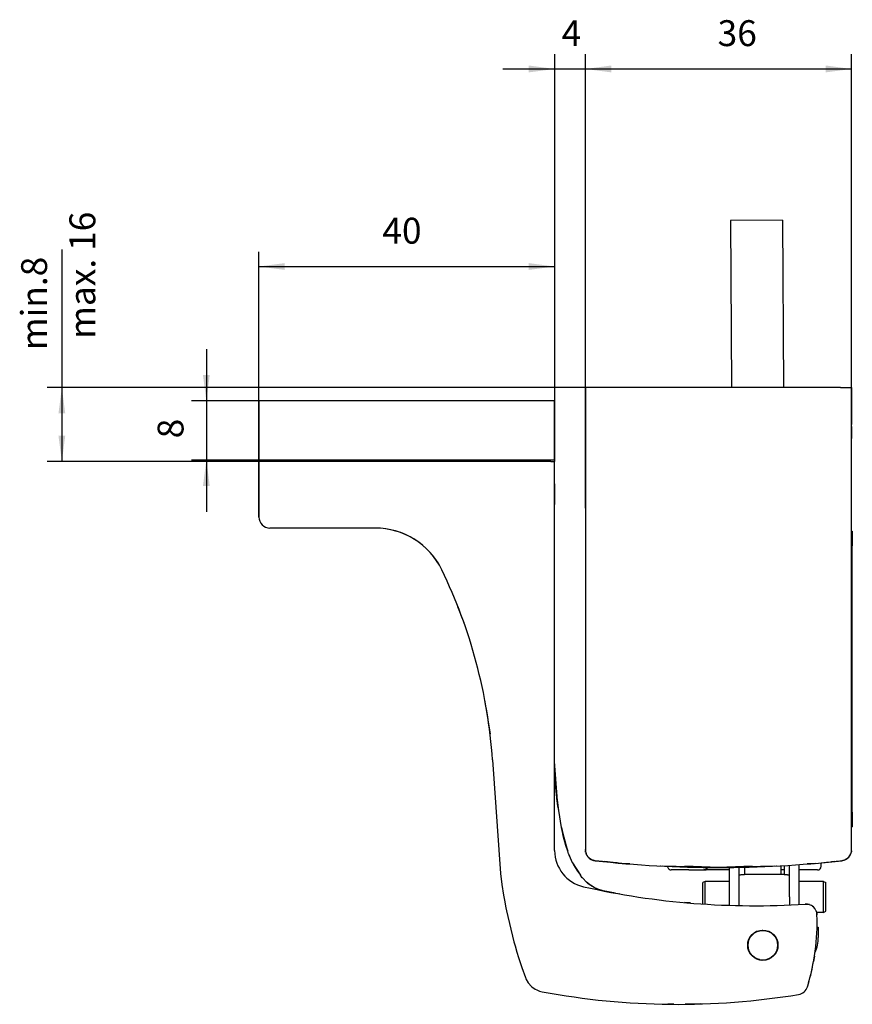
# Model space of a CAD drawing. Units: millimetres. Extents: x -7649 to -249, y -5186 to 2014.
# Drawn here: x -2166 to -2054, y 293 to 427 of the extents above; entities that cross this region are included whole.
import ezdxf

# ---------------------------------------------------------------- set-up
doc = ezdxf.new("R2010")
doc.units = ezdxf.units.MM
doc.layers.add('1', color=7, linetype='Continuous')
doc.styles.add('CONVERTER_15', font='txt.shx', dxfattribs={"width": 0.9})
doc.dimstyles.new('ME10_DIM_41', dxfattribs={"dimtxt": 3.5, "dimasz": 3.5, "dimexe": 2, "dimexo": 0, "dimgap": 2, "dimtad": 1, "dimdsep": 46, "dimtxsty": 'CONVERTER_15', "dimsah": 1, "dimcen": 0.09, "dimclrd": 3, "dimclre": 3, "dimclrt": 4, "dimadec": 0, "dimazin": 0, "dimtfac": 1, "dimtdec": 4, "dimtix": 1, "dimtmove": 0, "dimatfit": 3, "dimfxl": 0, "dimtolj": 1, "dimtzin": 0, "dimarcsym": 0})
doc.dimstyles.new('ME10_DIM_42', dxfattribs={"dimtxt": 3.5, "dimasz": 3.5, "dimexe": 2, "dimexo": 0, "dimgap": 2, "dimtad": 1, "dimdsep": 46, "dimtxsty": 'CONVERTER_15', "dimsah": 1, "dimcen": 0.09, "dimclrd": 3, "dimclre": 3, "dimclrt": 4, "dimadec": 0, "dimazin": 0, "dimtfac": 1, "dimtdec": 4, "dimtix": 1, "dimtmove": 0, "dimatfit": 3, "dimfxl": 0, "dimtolj": 1, "dimtzin": 0, "dimarcsym": 0})
doc.dimstyles.new('ME10_DIM_43', dxfattribs={"dimtxt": 3.5, "dimasz": 3.5, "dimexe": 2, "dimexo": 0, "dimgap": 2, "dimtad": 1, "dimdec": 0, "dimdsep": 46, "dimtxsty": 'CONVERTER_15', "dimsah": 1, "dimcen": 0.09, "dimclrd": 3, "dimclre": 3, "dimclrt": 4, "dimadec": 0, "dimazin": 0, "dimtfac": 1, "dimtdec": 4, "dimtix": 1, "dimtmove": 0, "dimatfit": 3, "dimfxl": 0, "dimtolj": 1, "dimtzin": 0, "dimarcsym": 0})
doc.dimstyles.new('ME10_DIM_44', dxfattribs={"dimtxt": 3.5, "dimasz": 3.5, "dimexe": 2, "dimexo": 0, "dimgap": 2, "dimtad": 1, "dimdec": 0, "dimdsep": 46, "dimtxsty": 'CONVERTER_15', "dimsah": 1, "dimcen": 0.09, "dimclrd": 3, "dimclre": 3, "dimclrt": 4, "dimadec": 0, "dimazin": 0, "dimtfac": 1, "dimtdec": 4, "dimtix": 1, "dimtmove": 0, "dimatfit": 3, "dimfxl": 0, "dimtolj": 1, "dimtzin": 0, "dimarcsym": 0})
doc.dimstyles.new('ME10_DIM_45', dxfattribs={"dimtxt": 3.5, "dimasz": 3.5, "dimexe": 2, "dimexo": 0, "dimgap": 2, "dimtad": 1, "dimdsep": 46, "dimtxsty": 'CONVERTER_15', "dimsah": 1, "dimcen": 0.09, "dimclrd": 3, "dimclre": 3, "dimclrt": 4, "dimadec": 0, "dimazin": 0, "dimtfac": 1, "dimtdec": 4, "dimtix": 1, "dimtmove": 0, "dimatfit": 3, "dimfxl": 0, "dimtolj": 1, "dimtzin": 0, "dimarcsym": 0})

# ---------------------------------------------------------------- blocks, each defined once
blk = doc.blocks.new('*D719')
at = {"layer": '1', "color": 3, "linetype": 'Continuous'}
for p, q in [((-2160.79, 395.47), (-2160.79, 376.82)), ((-2088.5, 376.82), (-2162.79, 376.82)), ((-2160.79, 376.82), (-2160.79, 366.82)), ((-2132.65, 366.82), (-2162.79, 366.82))]:
    blk.add_line(p, q, dxfattribs=at)
at = {"layer": '1', "color": 3}
for points in [[(-2160.33, 373.32), (-2161.25, 373.32), (-2160.79, 376.82)], [(-2161.25, 370.32), (-2160.33, 370.32), (-2160.79, 366.82)]]:
    blk.add_solid(points, dxfattribs=at)
at = {"layer": '1', "color": 4, "insert": (-2162.79, 381.89), "char_height": 3.5, "attachment_point": 7, "rotation": 90, "line_spacing_factor": 0.60024, "style": 'CONVERTER_15'}
blk.add_mtext('\\C4;min.\\C4;8', dxfattribs=at)
blk = doc.blocks.new('*D720')
at = {"layer": '1', "color": 3, "linetype": 'Continuous'}
for p, q in [((-2141.25, 382.02), (-2141.25, 375.02)), ((-2134.15, 375.02), (-2143.25, 375.02)), ((-2141.25, 375.02), (-2141.25, 367.02)), ((-2134.15, 367.02), (-2143.25, 367.02)), ((-2141.25, 367.02), (-2141.25, 360.02))]:
    blk.add_line(p, q, dxfattribs=at)
at = {"layer": '1', "color": 3}
for points in [[(-2141.71, 378.52), (-2140.79, 378.52), (-2141.25, 375.02)], [(-2140.79, 363.52), (-2141.71, 363.52), (-2141.25, 367.02)]]:
    blk.add_solid(points, dxfattribs=at)
at = {"layer": '1', "color": 4, "insert": (-2143.25, 369.96), "char_height": 3.5, "attachment_point": 7, "rotation": 90, "line_spacing_factor": 0.60024, "style": 'CONVERTER_15'}
blk.add_mtext('8', dxfattribs=at)
blk = doc.blocks.new('*D721')
at = {"layer": '1', "color": 3, "linetype": 'Continuous'}
for p, q in [((-2090, 376.82), (-2090, 421.9)), ((-2054, 365.28), (-2054, 421.9)), ((-2090, 419.9), (-2054, 419.9))]:
    blk.add_line(p, q, dxfattribs=at)
at = {"layer": '1', "color": 3}
for points in [[(-2086.5, 420.37), (-2086.5, 419.44), (-2090, 419.9)], [(-2057.5, 419.44), (-2057.5, 420.37), (-2054, 419.9)]]:
    blk.add_solid(points, dxfattribs=at)
at = {"layer": '1', "color": 4, "insert": (-2072.12, 421.9), "char_height": 3.5, "attachment_point": 7, "rotation": 0.0001, "line_spacing_factor": 0.60024, "style": 'CONVERTER_15'}
blk.add_mtext('36', dxfattribs=at)
blk = doc.blocks.new('*D722')
at = {"layer": '1', "color": 3, "linetype": 'Continuous'}
for p, q in [((-2094.15, 366.82), (-2094.15, 421.9)), ((-2090, 376.82), (-2090, 421.9)), ((-2101.15, 419.9), (-2094.15, 419.9)), ((-2094.15, 419.9), (-2090, 419.9)), ((-2090, 419.9), (-2083, 419.9))]:
    blk.add_line(p, q, dxfattribs=at)
at = {"layer": '1', "color": 3}
for points in [[(-2097.65, 419.44), (-2097.65, 420.37), (-2094.15, 419.9)], [(-2086.5, 420.37), (-2086.5, 419.44), (-2090, 419.9)]]:
    blk.add_solid(points, dxfattribs=at)
at = {"layer": '1', "color": 4, "insert": (-2093.21, 421.9), "char_height": 3.5, "attachment_point": 7, "rotation": 0.0001, "line_spacing_factor": 0.60024, "style": 'CONVERTER_15'}
blk.add_mtext('4', dxfattribs=at)
blk = doc.blocks.new('*D723')
at = {"layer": '1', "color": 3, "linetype": 'Continuous'}
for p, q in [((-2134.15, 359.32), (-2134.15, 395.19)), ((-2094.15, 366.82), (-2094.15, 395.19)), ((-2134.15, 393.19), (-2094.15, 393.19))]:
    blk.add_line(p, q, dxfattribs=at)
at = {"layer": '1', "color": 3}
for points in [[(-2130.65, 393.65), (-2130.65, 392.73), (-2134.15, 393.19)], [(-2097.65, 392.73), (-2097.65, 393.65), (-2094.15, 393.19)]]:
    blk.add_solid(points, dxfattribs=at)
at = {"layer": '1', "color": 4, "insert": (-2117.45, 395.19), "char_height": 3.5, "attachment_point": 7, "rotation": 0.0001, "line_spacing_factor": 0.60024, "style": 'CONVERTER_15'}
blk.add_mtext('40', dxfattribs=at)
blk = doc.blocks.new('Hauptmaße_EW', base_point=(-2966.292, 1327.034))
at = {"color": 7, "linetype": 'Continuous'}
for p, q in [((-2063.356, 399.44), (-2070.356, 399.4)), ((-2070.356, 399.4), (-2070.228, 376.821)), ((-2063.356, 399.44), (-2063.228, 376.821)), ((-2090.005, 360.502), (-2090.005, 376.821)), ((-2090.005, 376.821), (-2090.005, 314.341)), ((-2088.505, 376.821), (-2090.005, 376.821)), ((-2055.505, 376.821), (-2088.505, 376.821)), ((-2055.505, 376.821), (-2054.005, 376.821)), ((-2054.005, 376.821), (-2054.005, 376.321)), ((-2054.005, 314.341), (-2054.005, 376.821)), ((-2054.005, 376.321), (-2054.005, 371.821)), ((-2054.005, 371.821), (-2054.005, 376.321)), ((-2054.005, 365.28), (-2054.005, 371.821)), ((-2054.005, 371.543), (-2054.005, 370.073)), ((-2054.005, 370.073), (-2054.005, 369.916)), ((-2054.005, 368.467), (-2054.005, 368.475)), ((-2054.005, 367.851), (-2054.005, 367.873)), ((-2054.005, 367.833), (-2054.005, 367.851)), ((-2054.005, 367.822), (-2054.005, 367.833)), ((-2134.155, 366.821), (-2134.155, 367.021)), ((-2094.155, 367.021), (-2134.155, 367.021)), ((-2132.655, 366.821), (-2134.155, 366.821)), ((-2134.155, 366.821), (-2134.155, 359.321)), ((-2094.655, 366.821), (-2132.655, 366.821)), ((-2094.655, 366.821), (-2094.155, 366.821)), ((-2094.155, 314.209), (-2094.155, 366.821)), ((-2054.005, 366.37), (-2054.005, 367.322)), ((-2054.005, 364.825), (-2054.005, 365.28)), ((-2054.005, 364.025), (-2054.005, 364.791)), ((-2134.155, 363.635), (-2134.155, 363.821)), ((-2094.155, 363.821), (-2094.155, 362.774)), ((-2054.005, 363.797), (-2054.005, 364.257)), ((-2054.005, 360.821), (-2054.005, 364.025)), ((-2094.155, 362.774), (-2094.155, 361.021)), ((-2054.005, 361.848), (-2054.005, 362.275)), ((-2090.005, 360.502), (-2090.005, 314.341)), ((-2118.407, 357.821), (-2132.655, 357.821)), ((-2122.877, 357.821), (-2122.949, 357.821)), ((-2122.338, 357.821), (-2122.877, 357.821)), ((-2121.694, 357.821), (-2122.338, 357.821)), ((-2121.614, 357.821), (-2121.694, 357.821)), ((-2120.741, 357.821), (-2121.614, 357.821)), ((-2120.437, 357.821), (-2120.741, 357.821)), ((-2119.764, 357.821), (-2120.437, 357.821)), ((-2119.345, 357.821), (-2119.764, 357.821)), ((-2118.732, 357.821), (-2119.345, 357.821)), ((-2118.407, 357.821), (-2118.732, 357.821)), ((-2054.005, 357.421), (-2053.905, 357.421)), ((-2054.005, 357.293), (-2054.005, 357.17)), ((-2054.005, 357.17), (-2054.005, 356.948)), ((-2053.905, 357.421), (-2053.905, 355.421)), ((-2054.005, 319.421), (-2054.005, 355.421)), ((-2054.005, 354.919), (-2054.005, 355.033)), ((-2054.005, 354.684), (-2054.005, 354.919)), ((-2053.905, 319.421), (-2053.905, 355.421)), ((-2054.005, 351.002), (-2054.005, 351.316)), ((-2054.005, 349.901), (-2054.005, 351.002)), ((-2054.005, 347.671), (-2054.005, 348.692)), ((-2054.005, 347.671), (-2054.005, 347.692)), ((-2107.287, 347.206), (-2106.421, 345.038)), ((-2103.654, 334.583), (-2102.893, 330.007)), ((-2102.556, 326.478), (-2101.482, 311.119)), ((-2093.775, 320.961), (-2094.155, 326.269)), ((-2093.976, 322.514), (-2094.155, 326.269)), ((-2094.149, 325.603), (-2094.155, 326.269)), ((-2094.133, 324.936), (-2094.149, 325.603)), ((-2094.12, 324.602), (-2094.133, 324.936)), ((-2094.087, 323.936), (-2094.12, 324.602)), ((-2094.077, 323.769), (-2094.087, 323.936)), ((-2094.016, 322.937), (-2094.077, 323.769)), ((-2093.937, 322.106), (-2094.016, 322.937)), ((-2093.599, 319.625), (-2093.966, 322.41)), ((-2093.92, 321.94), (-2093.937, 322.106)), ((-2093.842, 321.276), (-2093.92, 321.94)), ((-2093.799, 320.945), (-2093.842, 321.276)), ((-2093.748, 320.577), (-2093.799, 320.945)), ((-2093.704, 320.284), (-2093.748, 320.577)), ((-2093.599, 319.625), (-2093.704, 320.284)), ((-2093.217, 317.359), (-2093.599, 319.625)), ((-2054.005, 319.421), (-2054.005, 319.211)), ((-2053.905, 319.421), (-2053.905, 317.421)), ((-2092.391, 314.129), (-2093.217, 317.359)), ((-2093.062, 316.539), (-2093.217, 317.359)), ((-2054.005, 317.445), (-2054.005, 317.421)), ((-2054.005, 317.421), (-2053.905, 317.421)), ((-2092.994, 316.23), (-2093.062, 316.539)), ((-2092.872, 315.727), (-2092.994, 316.23)), ((-2092.648, 314.923), (-2092.872, 315.727)), ((-2092.391, 314.129), (-2092.648, 314.923)), ((-2089.961, 313.982), (-2090.005, 314.341)), ((-2090.002, 314.251), (-2090.002, 314.258)), ((-2092.276, 313.795), (-2092.391, 314.129)), ((-2092.276, 313.795), (-2091.97, 313.02)), ((-2092.276, 313.795), (-2091.779, 312.62)), ((-2091.97, 313.02), (-2091.837, 312.733)), ((-2089.994, 314.166), (-2089.997, 314.184)), ((-2089.986, 314.106), (-2089.988, 314.121)), ((-2089.967, 314.032), (-2089.985, 314.098)), ((-2089.972, 314.029), (-2089.984, 314.096)), ((-2089.962, 313.986), (-2089.972, 314.029)), ((-2089.954, 313.952), (-2089.958, 313.971)), ((-2089.94, 313.907), (-2089.943, 313.915)), ((-2089.908, 313.811), (-2089.931, 313.877)), ((-2089.907, 313.809), (-2089.916, 313.84)), ((-2089.871, 313.735), (-2089.898, 313.786)), ((-2089.875, 313.731), (-2089.896, 313.782)), ((-2089.834, 313.647), (-2089.841, 313.66)), ((-2089.746, 313.499), (-2089.77, 313.544)), ((-2089.748, 313.503), (-2089.763, 313.524)), ((-2089.683, 313.423), (-2089.739, 313.489)), ((-2089.718, 313.459), (-2089.736, 313.485)), ((-2089.63, 313.349), (-2089.671, 313.397)), ((-2089.592, 313.309), (-2089.598, 313.315)), ((-2089.536, 313.252), (-2089.575, 313.297)), ((-2089.54, 313.256), (-2089.565, 313.28)), ((-2089.509, 313.226), (-2089.515, 313.232)), ((-2089.433, 313.169), (-2089.499, 313.218)), ((-2089.449, 313.175), (-2089.497, 313.216)), ((-2089.322, 313.083), (-2089.352, 313.103)), ((-2089.283, 313.059), (-2089.322, 313.083)), ((-2089.278, 313.055), (-2089.316, 313.083)), ((-2089.255, 313.042), (-2089.267, 313.049)), ((-2089.223, 313.024), (-2089.255, 313.042)), ((-2089.152, 312.991), (-2089.202, 313.013)), ((-2089.186, 313.004), (-2089.198, 313.011)), ((-2088.989, 312.921), (-2089.034, 312.937)), ((-2089.014, 312.93), (-2089.021, 312.933)), ((-2088.984, 312.919), (-2089.009, 312.93)), ((-2088.968, 312.914), (-2088.978, 312.918)), ((-2088.874, 312.887), (-2088.893, 312.892)), ((-2088.838, 312.88), (-2088.864, 312.884)), ((-2088.817, 312.874), (-2088.856, 312.883)), ((-2055.154, 312.883), (-2055.193, 312.874)), ((-2055.146, 312.884), (-2055.172, 312.88)), ((-2055.117, 312.892), (-2055.136, 312.887)), ((-2055.031, 312.918), (-2055.041, 312.914)), ((-2055.001, 312.93), (-2055.026, 312.919)), ((-2054.976, 312.937), (-2055.021, 312.921)), ((-2054.808, 313.013), (-2054.858, 312.991)), ((-2054.811, 313.011), (-2054.824, 313.004)), ((-2054.755, 313.042), (-2054.787, 313.024)), ((-2054.742, 313.049), (-2054.755, 313.042)), ((-2054.693, 313.083), (-2054.731, 313.055)), ((-2054.688, 313.083), (-2054.727, 313.059)), ((-2054.657, 313.104), (-2054.688, 313.083)), ((-2054.51, 313.218), (-2054.576, 313.169)), ((-2054.513, 313.216), (-2054.561, 313.175)), ((-2054.494, 313.233), (-2054.501, 313.226)), ((-2054.434, 313.297), (-2054.473, 313.252)), ((-2054.444, 313.28), (-2054.47, 313.255)), ((-2054.411, 313.315), (-2054.417, 313.308)), ((-2054.339, 313.397), (-2054.38, 313.349)), ((-2054.27, 313.489), (-2054.327, 313.422)), ((-2054.273, 313.485), (-2054.291, 313.459)), ((-2054.239, 313.544), (-2054.263, 313.499)), ((-2054.247, 313.524), (-2054.261, 313.502)), ((-2054.168, 313.66), (-2054.175, 313.647)), ((-2054.111, 313.786), (-2054.138, 313.735)), ((-2054.113, 313.782), (-2054.135, 313.731)), ((-2054.078, 313.877), (-2054.102, 313.811)), ((-2054.094, 313.84), (-2054.102, 313.809)), ((-2054.067, 313.915), (-2054.069, 313.907)), ((-2054.052, 313.97), (-2054.056, 313.952)), ((-2054.038, 314.029), (-2054.047, 313.99)), ((-2054.025, 314.096), (-2054.038, 314.029)), ((-2054.025, 314.098), (-2054.035, 314.061)), ((-2054.022, 314.119), (-2054.023, 314.106)), ((-2054.015, 314.173), (-2054.016, 314.16)), ((-2054.013, 314.184), (-2054.015, 314.167)), ((-2091.837, 312.733), (-2091.601, 312.272)), ((-2091.747, 312.556), (-2090.681, 310.881)), ((-2091.601, 312.272), (-2091.17, 311.557)), ((-2091.17, 311.557), (-2090.681, 310.881)), ((-2088.694, 312.853), (-2088.739, 312.859)), ((-2085.078, 312.492), (-2088.671, 312.85)), ((-2087.684, 312.743), (-2088.671, 312.85)), ((-2087.268, 312.71), (-2087.684, 312.743)), ((-2085.845, 312.561), (-2087.423, 312.722)), ((-2085.708, 312.555), (-2085.845, 312.561)), ((-2083.997, 312.445), (-2085.078, 312.492)), ((-2079.855, 312.127), (-2079.882, 312.129)), ((-2079.836, 312.126), (-2079.855, 312.127)), ((-2072.005, 311.921), (-2079.6, 312.12)), ((-2076.005, 311.597), (-2078.405, 311.597)), ((-2072.005, 311.921), (-2076.56, 312.12)), ((-2076.005, 311.597), (-2074.005, 311.597)), ((-2073.813, 311.597), (-2074.005, 311.597)), ((-2073.813, 311.597), (-2073.761, 311.6)), ((-2070.505, 311.597), (-2073.805, 311.597)), ((-2073.524, 311.961), (-2073.536, 311.93)), ((-2067.45, 312.12), (-2072.005, 311.921)), ((-2064.41, 312.12), (-2072.005, 311.921)), ((-2070.505, 311.694), (-2070.505, 311.96)), ((-2070.505, 310.694), (-2070.505, 311.694)), ((-2069.205, 311.694), (-2069.205, 311.995)), ((-2069.205, 310.694), (-2069.205, 311.694)), ((-2068.505, 312.013), (-2068.505, 310.965)), ((-2064.154, 312.127), (-2064.174, 312.126)), ((-2064.128, 312.129), (-2064.154, 312.127)), ((-2063.505, 310.965), (-2063.505, 312.164)), ((-2063.105, 311.597), (-2063.505, 311.597)), ((-2063.105, 312.187), (-2063.105, 310.965)), ((-2062.405, 312.165), (-2062.405, 312.237)), ((-2062.405, 307.959), (-2062.405, 312.165)), ((-2061.105, 312.165), (-2061.105, 312.35)), ((-2061.105, 307.959), (-2061.105, 312.165)), ((-2058.605, 311.597), (-2061.105, 311.597)), ((-2058.931, 312.492), (-2060.013, 312.445)), ((-2058.105, 312.097), (-2058.105, 312.574)), ((-2058.005, 312.584), (-2058.005, 312.576)), ((-2056.326, 312.743), (-2056.742, 312.71)), ((-2055.331, 312.851), (-2055.338, 312.85)), ((-2055.27, 312.859), (-2055.316, 312.853)), ((-2101.482, 311.119), (-2101.29, 309.641)), ((-2090.423, 310.553), (-2090.681, 310.881)), ((-2090.405, 310.531), (-2090.423, 310.553)), ((-2089.816, 309.91), (-2090.405, 310.531)), ((-2070.505, 307.959), (-2070.505, 310.694)), ((-2069.205, 310.883), (-2069.188, 310.915)), ((-2069.205, 307.959), (-2069.205, 310.694)), ((-2069.188, 310.915), (-2069.176, 310.923)), ((-2069.176, 310.923), (-2069.089, 310.949)), ((-2069.089, 310.949), (-2069.061, 310.953)), ((-2069.061, 310.953), (-2069.003, 310.958)), ((-2069.003, 310.958), (-2068.956, 310.961)), ((-2068.956, 310.961), (-2068.896, 310.963)), ((-2068.896, 310.963), (-2068.83, 310.964)), ((-2068.83, 310.964), (-2068.505, 310.965)), ((-2063.105, 310.965), (-2068.505, 310.965)), ((-2063.105, 310.965), (-2062.775, 310.964)), ((-2062.775, 310.964), (-2062.714, 310.963)), ((-2062.714, 310.963), (-2062.65, 310.96)), ((-2062.65, 310.96), (-2062.607, 310.958)), ((-2062.607, 310.958), (-2062.546, 310.952)), ((-2062.546, 310.952), (-2062.52, 310.948)), ((-2062.52, 310.948), (-2062.434, 310.923)), ((-2062.434, 310.923), (-2062.421, 310.913)), ((-2062.421, 310.913), (-2062.405, 310.882)), ((-2101.29, 309.641), (-2101.069, 308.211)), ((-2089.444, 309.62), (-2089.864, 309.961)), ((-2089.613, 309.739), (-2089.816, 309.91)), ((-2089.104, 309.383), (-2089.613, 309.739)), ((-2089.035, 309.345), (-2089.469, 309.641)), ((-2089.057, 309.357), (-2089.165, 309.425)), ((-2088.666, 309.144), (-2089.104, 309.383)), ((-2088.305, 308.988), (-2088.915, 309.28)), ((-2088.311, 308.99), (-2088.666, 309.144)), ((-2088.104, 308.926), (-2088.484, 309.073)), ((-2087.708, 308.805), (-2088.311, 308.99)), ((-2073.805, 310.059), (-2074.105, 309.886)), ((-2074.105, 307.074), (-2074.105, 309.886)), ((-2070.505, 310.059), (-2073.805, 310.059)), ((-2073.805, 309.943), (-2073.805, 310.059)), ((-2073.805, 307.051), (-2073.805, 309.943)), ((-2057.805, 310.059), (-2061.105, 310.059)), ((-2057.805, 310.059), (-2057.505, 309.886)), ((-2057.805, 306.307), (-2057.805, 310.059)), ((-2057.505, 306.033), (-2057.505, 309.886)), ((-2101.069, 308.211), (-2100.945, 307.498)), ((-2085.923, 308.456), (-2087.824, 308.84)), ((-2085.398, 308.359), (-2085.479, 308.373)), ((-2070.505, 306.904), (-2070.505, 307.959)), ((-2069.205, 306.848), (-2069.205, 307.959)), ((-2062.405, 307.959), (-2062.405, 306.893)), ((-2061.105, 306.945), (-2061.105, 307.959)), ((-2100.945, 307.498), (-2100.756, 306.486)), ((-2100.756, 306.486), (-2100.674, 306.077)), ((-2075.8, 307.131), (-2076.595, 307.2)), ((-2076.11, 307.144), (-2076.303, 307.161)), ((-2075.864, 307.133), (-2076.266, 307.158)), ((-2074.105, 307.058), (-2074.105, 307.074)), ((-2073.805, 307.045), (-2073.805, 307.051)), ((-2060.279, 306.978), (-2060.129, 306.98)), ((-2060.129, 306.98), (-2060.279, 306.978)), ((-2060.129, 306.98), (-2059.711, 306.905)), ((-2059.979, 306.967), (-2060.129, 306.98)), ((-2059.831, 306.94), (-2059.979, 306.967)), ((-2059.711, 306.905), (-2059.831, 306.94)), ((-2059.687, 306.897), (-2059.711, 306.905)), ((-2059.548, 306.841), (-2059.687, 306.897)), ((-2059.415, 306.77), (-2059.548, 306.841)), ((-2059.29, 306.687), (-2059.415, 306.77)), ((-2059.29, 306.687), (-2059.174, 306.592)), ((-2059.174, 306.592), (-2059.29, 306.687)), ((-2058.988, 306.384), (-2059.174, 306.592)), ((-2058.973, 306.369), (-2059.174, 306.592)), ((-2058.973, 306.369), (-2058.988, 306.384)), ((-2058.821, 306.111), (-2058.973, 306.369)), ((-2058.821, 306.111), (-2058.973, 306.369)), ((-2057.805, 305.859), (-2057.805, 306.307)), ((-2100.674, 306.077), (-2099.661, 301.857)), ((-2058.81, 306.088), (-2058.821, 306.111)), ((-2058.723, 305.827), (-2058.81, 306.088)), ((-2057.805, 305.859), (-2058.733, 305.859)), ((-2058.732, 305.859), (-2058.73, 305.849)), ((-2058.683, 305.53), (-2058.723, 305.827)), ((-2058.718, 305.793), (-2058.698, 305.7)), ((-2058.698, 305.7), (-2058.683, 305.53)), ((-2058.69, 305.583), (-2058.683, 305.53)), ((-2057.805, 305.859), (-2057.505, 306.033)), ((-2058.679, 303.871), (-2058.505, 303.871)), ((-2058.505, 303.871), (-2058.505, 302.459)), ((-2067.19, 303.031), (-2067.133, 303.086)), ((-2066.855, 303.278), (-2066.823, 303.293)), ((-2066.101, 303.46), (-2066.066, 303.454)), ((-2066.066, 303.454), (-2065.841, 303.414)), ((-2065.841, 303.414), (-2065.824, 303.412)), ((-2065.494, 303.353), (-2065.477, 303.35)), ((-2058.51, 302.234), (-2058.51, 302.224)), ((-2099.661, 301.857), (-2099.514, 301.338)), ((-2099.514, 301.338), (-2099.257, 300.467)), ((-2099.257, 300.467), (-2099.043, 299.776)), ((-2099.043, 299.776), (-2098.591, 298.402)), ((-2059.036, 299.952), (-2059.149, 299.205)), ((-2058.959, 300.39), (-2058.919, 300.467)), ((-2098.591, 298.402), (-2098.106, 297.039)), ((-2066.55, 299.496), (-2066.575, 299.508)), ((-2066.542, 299.494), (-2066.497, 299.486)), ((-2066.465, 299.48), (-2066.532, 299.492)), ((-2066.497, 299.486), (-2066.485, 299.484)), ((-2066.485, 299.484), (-2066.465, 299.48)), ((-2065.988, 299.373), (-2066.225, 299.402)), ((-2098.106, 297.039), (-2098.032, 296.856)), ((-2059.731, 296.644), (-2059.638, 296.992)), ((-2059.638, 296.992), (-2059.537, 297.39)), ((-2098.032, 296.856), (-2097.748, 296.354)), ((-2097.748, 296.354), (-2097.718, 296.313)), ((-2097.718, 296.313), (-2097.299, 295.847)), ((-2097.299, 295.847), (-2097.226, 295.784)), ((-2097.226, 295.784), (-2096.791, 295.478)), ((-2059.826, 296.304), (-2059.822, 296.318)), ((-2059.826, 296.304), (-2059.822, 296.318)), ((-2059.822, 296.318), (-2059.731, 296.644)), ((-2096.791, 295.478), (-2096.577, 295.366)), ((-2096.577, 295.366), (-2096.218, 295.223)), ((-2096.218, 295.223), (-2095.842, 295.127)), ((-2079.1, 293.44), (-2079.099, 293.476)), ((-2079.1, 293.44), (-2078.868, 293.437)), ((-2078.032, 293.444), (-2078.868, 293.437)), ((-2077.692, 293.428), (-2077.692, 293.434)), ((-2074.412, 293.474), (-2076.504, 293.457)), ((-2075.772, 293.442), (-2075.772, 293.463)), ((-2075.538, 293.446), (-2075.538, 293.465)), ((-2074.412, 293.474), (-2074.22, 293.48)), ((-2074.22, 293.48), (-2074.181, 293.482)), ((-2074.181, 293.482), (-2074.179, 293.527))]:
    blk.add_line(p, q, dxfattribs=at)
for radius in [2.05, 2]:
    blk.add_circle((-2066.005, 301.421), radius, dxfattribs=at)
for centre, radius, start, end in [((-2132.655, 359.321), 1.5, 180, 270), ((-2118.407, 347.821), 10, 27, 89.99998), ((-2118.407, 347.821), 10, 25.85094, 90), ((-2172.562, 321.582), 70.177, 4, 25.85094), ((-2073.495, 320.681), 20, 189.56184, 199.12368), ((-2089.155, 314.209), 5, 180, 257.31909), ((-2088.505, 314.341), 1.5, 180.00002, 189.31039), ((-2088.505, 314.341), 1.5, 179.99773, 185.99766), ((-2055.505, 314.341), 1.5, 276.37938, 0.00001), ((-2055.505, 314.341), 1.5, 353.99161, 359.99159), ((-2082.828, 317.072), 10, 199.12391, 205.71453), ((-2088.505, 314.341), 1.5, 193.84594, 263.62026), ((-2088.505, 314.341), 1.5, 195.00302, 198.00315), ((-2088.505, 314.341), 1.5, 200.79938, 201.75456), ((-2088.505, 314.341), 1.5, 204.00011, 207.00012), ((-2088.505, 314.341), 1.5, 209.9926, 212.99225), ((-2088.504, 314.34), 1.5, 214.10052, 214.57763), ((-2088.505, 314.341), 1.5, 216.00564, 219.00588), ((-2088.505, 314.341), 1.5, 222.00785, 225.00837), ((-2088.505, 314.341), 1.5, 226.56404, 228.47446), ((-2088.505, 314.341), 1.5, 231.00296, 234.00333), ((-2088.505, 314.341), 1.5, 238.96913, 242.31181), ((-2088.505, 314.341), 1.5, 242.99926, 248.99881), ((-2088.505, 314.341), 1.5, 251.37923, 256.15373), ((-2088.505, 314.341), 1.5, 252.0004, 255.00064), ((-2088.505, 314.341), 1.5, 258.00138, 261.0025), ((-2055.505, 314.341), 1.5, 279.00555, 282.00462), ((-2055.505, 314.341), 1.5, 283.85191, 288.62536), ((-2055.505, 314.341), 1.5, 285.00091, 288.00084), ((-2055.505, 314.341), 1.5, 290.99231, 296.99349), ((-2055.505, 314.341), 1.5, 297.69405, 301.03609), ((-2055.505, 314.341), 1.5, 306.00968, 309.00925), ((-2055.505, 314.341), 1.5, 311.52625, 313.43645), ((-2055.505, 314.341), 1.5, 314.99263, 317.99295), ((-2055.505, 314.341), 1.5, 320.98186, 323.98237), ((-2055.507, 314.337), 1.5, 325.56016, 326.03679), ((-2055.505, 314.341), 1.5, 326.99836, 329.99833), ((-2055.505, 314.34), 1.5, 333.01564, 336.01538), ((-2055.504, 314.343), 1.5, 338.19031, 339.14561), ((-2055.505, 314.341), 1.5, 342.00776, 345.00772), ((-2055.505, 314.342), 1.5, 350.65275, 353.04009), ((-2088.505, 314.341), 1.5, 263.34102, 263.62862), ((-2072.005, 461.921), 150, 263.62064, 276.37938), ((-2078.405, 312.097), 0.5, 179.38505, 270.00164), ((-2074.007, 312.095), 0.499, 270.22041, 340.66185), ((-2073.805, 311.897), 0.3, 278.40158, 359.99994), ((-2072.005, 461.921), 150, 275.00005, 276.37941), ((-2058.605, 312.097), 0.5, 270, 0), ((-2072.005, 461.921), 150, 275.99999, 276.37936), ((-2067.093, 412.258), 105.5, 257.31909, 273.70315), ((-2088.667, 304.561), 30, 343.03951, 1.84951), ((-2065.805, 301.459), 2.1, 119.99958, 129.23037), ((-2063.505, 302.459), 5, 336.52253, 0.00071), ((-2065.805, 301.459), 2.1, 249.23088, 258.46214), ((-2088.667, 304.562), 30, 346.16835, 349.71358), ((-2061.407, 296.248), 1.5, 279.39173, 343.03951), ((-2077.48, 393.427), 100, 259.41954, 279.39173)]:
    blk.add_arc(centre, radius, start, end, dxfattribs=at)
at = {"layer": '1', "color": 7, "linetype": 'Continuous'}
for p, q in [((-2134.155, 375.021), (-2134.155, 367.021)), ((-2094.155, 375.021), (-2134.155, 375.021)), ((-2094.155, 367.021), (-2094.155, 375.021)), ((-2094.155, 367.021), (-2094.155, 375.021))]:
    blk.add_line(p, q, dxfattribs=at)
at = {"layer": '1', "color": 4, "insert": (-2155.171, 383.416), "char_height": 3.5, "attachment_point": 7, "rotation": 90, "line_spacing_factor": 1.020408, "style": 'CONVERTER_15'}
blk.add_mtext('max. 16', dxfattribs=at)
at = {"layer": '1'}
for base, p1, p2, dimstyle, picture, middle in [((-2094.155, 419.905), (-2090.005, 376.821), (-2094.155, 366.821), 'ME10_DIM_44', '*D722', (-2092.162, 423.655)), ((-2090.005, 419.905), (-2054.005, 365.28), (-2090.005, 376.821), 'ME10_DIM_43', '*D721', (-2069.495, 423.655)), ((-2134.155, 393.19), (-2094.155, 366.821), (-2134.155, 359.321), 'ME10_DIM_45', '*D723', (-2114.829, 396.94))]:
    dim = blk.add_linear_dim(base=base, p1=p1, p2=p2, dimstyle=dimstyle, dxfattribs=at)
    dim.commit()
    dim.dimension.update_dxf_attribs({"geometry": picture, "text_midpoint": middle, "text_rotation": 0.00014})
dim = blk.add_linear_dim(base=(-2160.789, 376.821), p1=(-2132.655, 366.821), p2=(-2088.505, 376.821), angle=90, text='min.8', dimstyle='ME10_DIM_41', override={"dimpost": 'min.<>'}, dxfattribs=at)
dim.commit()
dim.dimension.update_dxf_attribs({"geometry": '*D719', "text_midpoint": (-2164.539, 389.561), "text_rotation": 90})
dim = blk.add_linear_dim(base=(-2141.249, 375.021), p1=(-2134.155, 367.021), p2=(-2134.155, 375.021), angle=90, dimstyle='ME10_DIM_42', dxfattribs=at)
dim.commit()
dim.dimension.update_dxf_attribs({"geometry": '*D720', "text_midpoint": (-2144.999, 371.007), "text_rotation": 90})

msp = doc.modelspace()

# ---------------------------------------------------------------- block references
msp.add_blockref('Hauptmaße_EW', (-2966.29, 1327.03))

doc.saveas('drawing.dxf')
